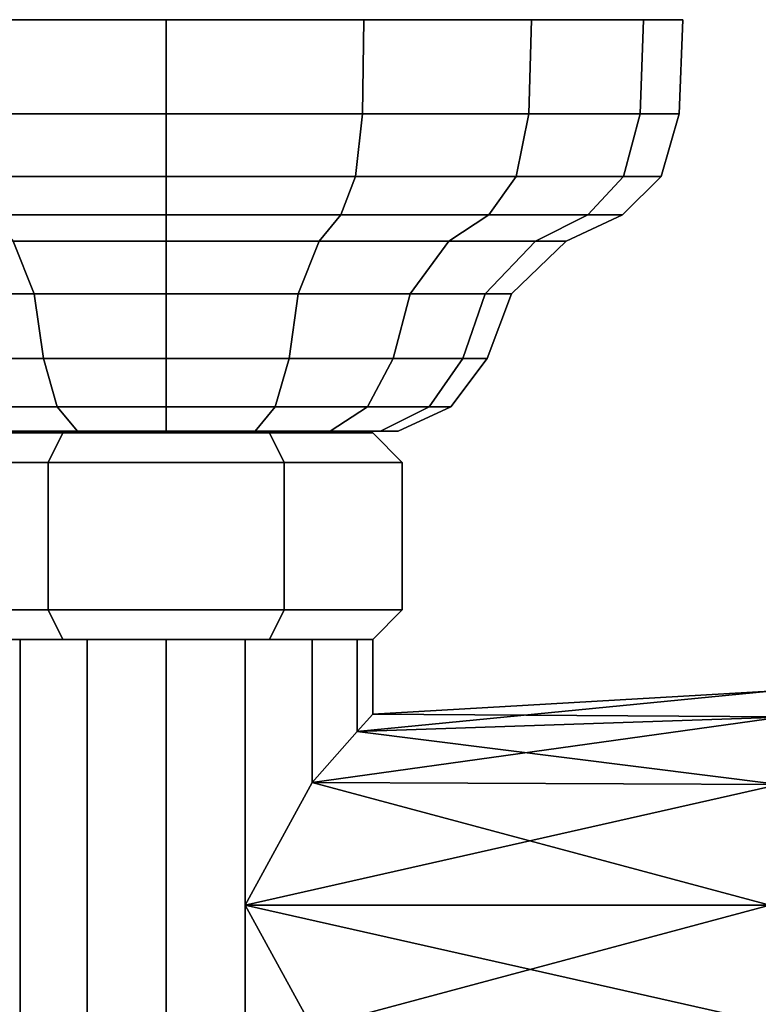
# Model space of a CAD drawing. Extents: x 0 to 0.223, y -0.144 to 0.
# Drawn here: x 0.025 to 0.075, y -0.067 to 0 of the extents above; entities that cross this region are included whole.
import ezdxf

# ---------------------------------------------------------------- set-up
doc = ezdxf.new("R2010")
doc.units = 0
for name, color, linetype in [('L24_FU__25_023_360', 7, 'CONTINUOUS'), ('L25_FL_CHE_17', 7, 'CONTINUOUS'), ('L27_MUTTER', 7, 'CONTINUOUS')]:
    doc.layers.add(name, color=color, linetype=linetype)

msp = doc.modelspace()

# ---------------------------------------------------------------- linework, layer by layer
at = {"layer": 'L24_FU__25_023_360', "color": 7}
for points, invisible_edges in [([(0.035, 0), (0.010251, 0, 0.010251), (0, 0, 0.035), (0.035, 0)], 15), ([(0, 0, 0.035), (0.010251, 0, 0.059749), (0.035, 0, 0.07), (0, 0, 0.035)], 15), ([(0.035, 0), (0, 0, 0.035), (0.035, 0, 0.07), (0.035, 0)], 15), ([(0.035, 0), (0.021606, 0, 0.002664), (0.010251, 0, 0.010251), (0.035, 0)], 12), ([(0.010251, 0, 0.059749), (0.021606, 0, 0.067336), (0.035, 0, 0.07), (0.010251, 0, 0.059749)], 12), ([(0.021606, 0, 0.067336), (0.021697, -0.006379, 0.067116), (0.035, -0.006379, 0.069763), (0.021606, 0, 0.067336)], 12), ([(0.035, -0.006379, 0.069763), (0.035, 0, 0.07), (0.021606, 0, 0.067336), (0.035, -0.006379, 0.069763)], 12), ([(0.021697, -0.006379, 0.002884), (0.021606, 0, 0.002664), (0.035, 0), (0.021697, -0.006379, 0.002884)], 12), ([(0.035, 0), (0.035, -0.006379, 0.000237), (0.021697, -0.006379, 0.002884), (0.035, 0)], 12), ([(0.048394, 0, 0.002664), (0.048303, -0.006379, 0.002884), (0.035, -0.006379, 0.000237), (0.048394, 0, 0.002664)], 12), ([(0.035, -0.006379, 0.000237), (0.035, 0), (0.048394, 0, 0.002664), (0.035, -0.006379, 0.000237)], 12), ([(0.035, 0, 0.07), (0.035, -0.006379, 0.069763), (0.048303, -0.006379, 0.067116), (0.035, 0, 0.07)], 12), ([(0.048303, -0.006379, 0.067116), (0.048394, 0, 0.067336), (0.035, 0, 0.07), (0.048303, -0.006379, 0.067116)], 12), ([(0.035, 0, 0.07), (0.048394, 0, 0.067336), (0.059749, 0, 0.059749), (0.035, 0, 0.07)], 12), ([(0.059749, 0, 0.010251), (0.048394, 0, 0.002664), (0.035, 0), (0.059749, 0, 0.010251)], 12), ([(0.035, 0, 0.07), (0.059749, 0, 0.059749), (0.07, 0, 0.035), (0.035, 0, 0.07)], 15), ([(0.07, 0, 0.035), (0.059749, 0, 0.010251), (0.035, 0), (0.07, 0, 0.035)], 15), ([(0.035, 0, 0.07), (0.07, 0, 0.035), (0.035, 0), (0.035, 0, 0.07)], 15), ([(0.059749, 0, 0.010251), (0.059581, -0.006379, 0.010419), (0.048303, -0.006379, 0.002884), (0.059749, 0, 0.010251)], 12), ([(0.048303, -0.006379, 0.002884), (0.048394, 0, 0.002664), (0.059749, 0, 0.010251), (0.048303, -0.006379, 0.002884)], 12), ([(0.048394, 0, 0.067336), (0.048303, -0.006379, 0.067116), (0.059581, -0.006379, 0.059581), (0.048394, 0, 0.067336)], 12), ([(0.059581, -0.006379, 0.059581), (0.059749, 0, 0.059749), (0.048394, 0, 0.067336), (0.059581, -0.006379, 0.059581)], 12), ([(0.067336, 0, 0.021606), (0.067116, -0.006379, 0.021697), (0.059581, -0.006379, 0.010419), (0.067336, 0, 0.021606)], 12), ([(0.059581, -0.006379, 0.010419), (0.059749, 0, 0.010251), (0.067336, 0, 0.021606), (0.059581, -0.006379, 0.010419)], 12), ([(0.059749, 0, 0.059749), (0.059581, -0.006379, 0.059581), (0.067116, -0.006379, 0.048303), (0.059749, 0, 0.059749)], 12), ([(0.067116, -0.006379, 0.048303), (0.067336, 0, 0.048394), (0.059749, 0, 0.059749), (0.067116, -0.006379, 0.048303)], 12), ([(0.059749, 0, 0.059749), (0.067336, 0, 0.048394), (0.07, 0, 0.035), (0.059749, 0, 0.059749)], 12), ([(0.07, 0, 0.035), (0.067336, 0, 0.021606), (0.059749, 0, 0.010251), (0.07, 0, 0.035)], 12), ([(0.07, 0, 0.035), (0.069763, -0.006379, 0.035), (0.067116, -0.006379, 0.021697), (0.07, 0, 0.035)], 12), ([(0.067116, -0.006379, 0.021697), (0.067336, 0, 0.021606), (0.07, 0, 0.035), (0.067116, -0.006379, 0.021697)], 12), ([(0.067336, 0, 0.048394), (0.067116, -0.006379, 0.048303), (0.069763, -0.006379, 0.035), (0.067336, 0, 0.048394)], 12), ([(0.069763, -0.006379, 0.035), (0.07, 0, 0.035), (0.067336, 0, 0.048394), (0.069763, -0.006379, 0.035)], 12), ([(0.021697, -0.006379, 0.067116), (0.022169, -0.010626, 0.065978), (0.035, -0.010626, 0.06853), (0.021697, -0.006379, 0.067116)], 12), ([(0.035, -0.010626, 0.06853), (0.035, -0.006379, 0.069763), (0.021697, -0.006379, 0.067116), (0.035, -0.010626, 0.06853)], 12), ([(0.022169, -0.010626, 0.004022), (0.021697, -0.006379, 0.002884), (0.035, -0.006379, 0.000237), (0.022169, -0.010626, 0.004022)], 12), ([(0.035, -0.006379, 0.000237), (0.035, -0.010626, 0.00147), (0.022169, -0.010626, 0.004022), (0.035, -0.006379, 0.000237)], 12), ([(0.048303, -0.006379, 0.002884), (0.047831, -0.010626, 0.004022), (0.035, -0.010626, 0.00147), (0.048303, -0.006379, 0.002884)], 12), ([(0.035, -0.010626, 0.00147), (0.035, -0.006379, 0.000237), (0.048303, -0.006379, 0.002884), (0.035, -0.010626, 0.00147)], 12), ([(0.035, -0.006379, 0.069763), (0.035, -0.010626, 0.06853), (0.047831, -0.010626, 0.065978), (0.035, -0.006379, 0.069763)], 12), ([(0.047831, -0.010626, 0.065978), (0.048303, -0.006379, 0.067116), (0.035, -0.006379, 0.069763), (0.047831, -0.010626, 0.065978)], 12), ([(0.059581, -0.006379, 0.010419), (0.058709, -0.010626, 0.011291), (0.047831, -0.010626, 0.004022), (0.059581, -0.006379, 0.010419)], 12), ([(0.047831, -0.010626, 0.004022), (0.048303, -0.006379, 0.002884), (0.059581, -0.006379, 0.010419), (0.047831, -0.010626, 0.004022)], 12), ([(0.048303, -0.006379, 0.067116), (0.047831, -0.010626, 0.065978), (0.058709, -0.010626, 0.058709), (0.048303, -0.006379, 0.067116)], 12), ([(0.058709, -0.010626, 0.058709), (0.059581, -0.006379, 0.059581), (0.048303, -0.006379, 0.067116), (0.058709, -0.010626, 0.058709)], 12), ([(0.067116, -0.006379, 0.021697), (0.065978, -0.010626, 0.022169), (0.058709, -0.010626, 0.011291), (0.067116, -0.006379, 0.021697)], 12), ([(0.058709, -0.010626, 0.011291), (0.059581, -0.006379, 0.010419), (0.067116, -0.006379, 0.021697), (0.058709, -0.010626, 0.011291)], 12), ([(0.059581, -0.006379, 0.059581), (0.058709, -0.010626, 0.058709), (0.065978, -0.010626, 0.047831), (0.059581, -0.006379, 0.059581)], 12), ([(0.065978, -0.010626, 0.047831), (0.067116, -0.006379, 0.048303), (0.059581, -0.006379, 0.059581), (0.065978, -0.010626, 0.047831)], 12), ([(0.069763, -0.006379, 0.035), (0.06853, -0.010626, 0.035), (0.065978, -0.010626, 0.022169), (0.069763, -0.006379, 0.035)], 12), ([(0.065978, -0.010626, 0.022169), (0.067116, -0.006379, 0.021697), (0.069763, -0.006379, 0.035), (0.065978, -0.010626, 0.022169)], 12), ([(0.067116, -0.006379, 0.048303), (0.065978, -0.010626, 0.047831), (0.06853, -0.010626, 0.035), (0.067116, -0.006379, 0.048303)], 12), ([(0.06853, -0.010626, 0.035), (0.069763, -0.006379, 0.035), (0.067116, -0.006379, 0.048303), (0.06853, -0.010626, 0.035)], 12), ([(0.022169, -0.010626, 0.065978), (0.023165, -0.013228, 0.063573), (0.035, -0.013228, 0.065927), (0.022169, -0.010626, 0.065978)], 12), ([(0.035, -0.013228, 0.065927), (0.035, -0.010626, 0.06853), (0.022169, -0.010626, 0.065978), (0.035, -0.013228, 0.065927)], 12), ([(0.023165, -0.013228, 0.006427), (0.022169, -0.010626, 0.004022), (0.035, -0.010626, 0.00147), (0.023165, -0.013228, 0.006427)], 12), ([(0.035, -0.010626, 0.00147), (0.035, -0.013228, 0.004073), (0.023165, -0.013228, 0.006427), (0.035, -0.010626, 0.00147)], 12), ([(0.047831, -0.010626, 0.004022), (0.046835, -0.013228, 0.006427), (0.035, -0.013228, 0.004073), (0.047831, -0.010626, 0.004022)], 12), ([(0.035, -0.013228, 0.004073), (0.035, -0.010626, 0.00147), (0.047831, -0.010626, 0.004022), (0.035, -0.013228, 0.004073)], 12), ([(0.035, -0.010626, 0.06853), (0.035, -0.013228, 0.065927), (0.046835, -0.013228, 0.063573), (0.035, -0.010626, 0.06853)], 12), ([(0.046835, -0.013228, 0.063573), (0.047831, -0.010626, 0.065978), (0.035, -0.010626, 0.06853), (0.046835, -0.013228, 0.063573)], 12), ([(0.058709, -0.010626, 0.011291), (0.056869, -0.013228, 0.013131), (0.046835, -0.013228, 0.006427), (0.058709, -0.010626, 0.011291)], 12), ([(0.046835, -0.013228, 0.006427), (0.047831, -0.010626, 0.004022), (0.058709, -0.010626, 0.011291), (0.046835, -0.013228, 0.006427)], 12), ([(0.047831, -0.010626, 0.065978), (0.046835, -0.013228, 0.063573), (0.056869, -0.013228, 0.056869), (0.047831, -0.010626, 0.065978)], 12), ([(0.056869, -0.013228, 0.056869), (0.058709, -0.010626, 0.058709), (0.047831, -0.010626, 0.065978), (0.056869, -0.013228, 0.056869)], 12), ([(0.065978, -0.010626, 0.022169), (0.063573, -0.013228, 0.023165), (0.056869, -0.013228, 0.013131), (0.065978, -0.010626, 0.022169)], 12), ([(0.056869, -0.013228, 0.013131), (0.058709, -0.010626, 0.011291), (0.065978, -0.010626, 0.022169), (0.056869, -0.013228, 0.013131)], 12), ([(0.058709, -0.010626, 0.058709), (0.056869, -0.013228, 0.056869), (0.063573, -0.013228, 0.046835), (0.058709, -0.010626, 0.058709)], 12), ([(0.063573, -0.013228, 0.046835), (0.065978, -0.010626, 0.047831), (0.058709, -0.010626, 0.058709), (0.063573, -0.013228, 0.046835)], 12), ([(0.06853, -0.010626, 0.035), (0.065927, -0.013228, 0.035), (0.063573, -0.013228, 0.023165), (0.06853, -0.010626, 0.035)], 12), ([(0.063573, -0.013228, 0.023165), (0.065978, -0.010626, 0.022169), (0.06853, -0.010626, 0.035), (0.063573, -0.013228, 0.023165)], 12), ([(0.065978, -0.010626, 0.047831), (0.063573, -0.013228, 0.046835), (0.065927, -0.013228, 0.035), (0.065978, -0.010626, 0.047831)], 12), ([(0.065927, -0.013228, 0.035), (0.06853, -0.010626, 0.035), (0.065978, -0.010626, 0.047831), (0.065927, -0.013228, 0.035)], 12), ([(0.023165, -0.013228, 0.063573), (0.024632, -0.015009, 0.06003), (0.035, -0.015009, 0.062092), (0.023165, -0.013228, 0.063573)], 12), ([(0.035, -0.015009, 0.062092), (0.035, -0.013228, 0.065927), (0.023165, -0.013228, 0.063573), (0.035, -0.015009, 0.062092)], 12), ([(0.024632, -0.015009, 0.00997), (0.023165, -0.013228, 0.006427), (0.035, -0.013228, 0.004073), (0.024632, -0.015009, 0.00997)], 12), ([(0.035, -0.013228, 0.004073), (0.035, -0.015009, 0.007908), (0.024632, -0.015009, 0.00997), (0.035, -0.013228, 0.004073)], 12), ([(0.046835, -0.013228, 0.006427), (0.045368, -0.015009, 0.00997), (0.035, -0.015009, 0.007908), (0.046835, -0.013228, 0.006427)], 12), ([(0.035, -0.015009, 0.007908), (0.035, -0.013228, 0.004073), (0.046835, -0.013228, 0.006427), (0.035, -0.015009, 0.007908)], 12), ([(0.035, -0.013228, 0.065927), (0.035, -0.015009, 0.062092), (0.045368, -0.015009, 0.06003), (0.035, -0.013228, 0.065927)], 12), ([(0.045368, -0.015009, 0.06003), (0.046835, -0.013228, 0.063573), (0.035, -0.013228, 0.065927), (0.045368, -0.015009, 0.06003)], 12), ([(0.056869, -0.013228, 0.013131), (0.054157, -0.015009, 0.015843), (0.045368, -0.015009, 0.00997), (0.056869, -0.013228, 0.013131)], 12), ([(0.045368, -0.015009, 0.00997), (0.046835, -0.013228, 0.006427), (0.056869, -0.013228, 0.013131), (0.045368, -0.015009, 0.00997)], 12), ([(0.046835, -0.013228, 0.063573), (0.045368, -0.015009, 0.06003), (0.054157, -0.015009, 0.054157), (0.046835, -0.013228, 0.063573)], 12), ([(0.054157, -0.015009, 0.054157), (0.056869, -0.013228, 0.056869), (0.046835, -0.013228, 0.063573), (0.054157, -0.015009, 0.054157)], 12), ([(0.063573, -0.013228, 0.023165), (0.06003, -0.015009, 0.024632), (0.054157, -0.015009, 0.015843), (0.063573, -0.013228, 0.023165)], 12), ([(0.054157, -0.015009, 0.015843), (0.056869, -0.013228, 0.013131), (0.063573, -0.013228, 0.023165), (0.054157, -0.015009, 0.015843)], 12), ([(0.056869, -0.013228, 0.056869), (0.054157, -0.015009, 0.054157), (0.06003, -0.015009, 0.045368), (0.056869, -0.013228, 0.056869)], 12), ([(0.06003, -0.015009, 0.045368), (0.063573, -0.013228, 0.046835), (0.056869, -0.013228, 0.056869), (0.06003, -0.015009, 0.045368)], 12), ([(0.065927, -0.013228, 0.035), (0.062092, -0.015009, 0.035), (0.06003, -0.015009, 0.024632), (0.065927, -0.013228, 0.035)], 12), ([(0.06003, -0.015009, 0.024632), (0.063573, -0.013228, 0.023165), (0.065927, -0.013228, 0.035), (0.06003, -0.015009, 0.024632)], 12), ([(0.063573, -0.013228, 0.046835), (0.06003, -0.015009, 0.045368), (0.062092, -0.015009, 0.035), (0.063573, -0.013228, 0.046835)], 12), ([(0.062092, -0.015009, 0.035), (0.065927, -0.013228, 0.035), (0.063573, -0.013228, 0.046835), (0.062092, -0.015009, 0.035)], 12), ([(0.015843, -0.015009, 0.054157), (0.018458, -0.01857, 0.051542), (0.026048, -0.01857, 0.056613), (0.015843, -0.015009, 0.054157)], 12), ([(0.026048, -0.01857, 0.056613), (0.024632, -0.015009, 0.06003), (0.015843, -0.015009, 0.054157), (0.026048, -0.01857, 0.056613)], 12), ([(0.024632, -0.015009, 0.00997), (0.026048, -0.01857, 0.013387), (0.018458, -0.01857, 0.018458), (0.024632, -0.015009, 0.00997)], 12), ([(0.024632, -0.015009, 0.06003), (0.026048, -0.01857, 0.056613), (0.035, -0.01857, 0.058394), (0.024632, -0.015009, 0.06003)], 12), ([(0.035, -0.01857, 0.058394), (0.035, -0.015009, 0.062092), (0.024632, -0.015009, 0.06003), (0.035, -0.01857, 0.058394)], 12), ([(0.026048, -0.01857, 0.013387), (0.024632, -0.015009, 0.00997), (0.035, -0.015009, 0.007908), (0.026048, -0.01857, 0.013387)], 12), ([(0.035, -0.015009, 0.007908), (0.035, -0.01857, 0.011606), (0.026048, -0.01857, 0.013387), (0.035, -0.015009, 0.007908)], 12), ([(0.045368, -0.015009, 0.00997), (0.043952, -0.01857, 0.013387), (0.035, -0.01857, 0.011606), (0.045368, -0.015009, 0.00997)], 12), ([(0.035, -0.01857, 0.011606), (0.035, -0.015009, 0.007908), (0.045368, -0.015009, 0.00997), (0.035, -0.01857, 0.011606)], 12), ([(0.035, -0.015009, 0.062092), (0.035, -0.01857, 0.058394), (0.043952, -0.01857, 0.056613), (0.035, -0.015009, 0.062092)], 12), ([(0.043952, -0.01857, 0.056613), (0.045368, -0.015009, 0.06003), (0.035, -0.015009, 0.062092), (0.043952, -0.01857, 0.056613)], 12), ([(0.054157, -0.015009, 0.015843), (0.051542, -0.01857, 0.018458), (0.043952, -0.01857, 0.013387), (0.054157, -0.015009, 0.015843)], 12), ([(0.043952, -0.01857, 0.013387), (0.045368, -0.015009, 0.00997), (0.054157, -0.015009, 0.015843), (0.043952, -0.01857, 0.013387)], 12), ([(0.045368, -0.015009, 0.06003), (0.043952, -0.01857, 0.056613), (0.051542, -0.01857, 0.051542), (0.045368, -0.015009, 0.06003)], 12), ([(0.051542, -0.01857, 0.051542), (0.054157, -0.015009, 0.054157), (0.045368, -0.015009, 0.06003), (0.051542, -0.01857, 0.051542)], 12), ([(0.06003, -0.015009, 0.024632), (0.056613, -0.01857, 0.026048), (0.051542, -0.01857, 0.018458), (0.06003, -0.015009, 0.024632)], 12), ([(0.051542, -0.01857, 0.018458), (0.054157, -0.015009, 0.015843), (0.06003, -0.015009, 0.024632), (0.051542, -0.01857, 0.018458)], 12), ([(0.054157, -0.015009, 0.054157), (0.051542, -0.01857, 0.051542), (0.056613, -0.01857, 0.043952), (0.054157, -0.015009, 0.054157)], 12), ([(0.056613, -0.01857, 0.043952), (0.06003, -0.015009, 0.045368), (0.054157, -0.015009, 0.054157), (0.056613, -0.01857, 0.043952)], 12), ([(0.062092, -0.015009, 0.035), (0.058394, -0.01857, 0.035), (0.056613, -0.01857, 0.026048), (0.062092, -0.015009, 0.035)], 12), ([(0.056613, -0.01857, 0.026048), (0.06003, -0.015009, 0.024632), (0.062092, -0.015009, 0.035), (0.056613, -0.01857, 0.026048)], 12), ([(0.06003, -0.015009, 0.045368), (0.056613, -0.01857, 0.043952), (0.058394, -0.01857, 0.035), (0.06003, -0.015009, 0.045368)], 12), ([(0.058394, -0.01857, 0.035), (0.062092, -0.015009, 0.035), (0.06003, -0.015009, 0.045368), (0.058394, -0.01857, 0.035)], 12), ([(0.018458, -0.01857, 0.051542), (0.01962, -0.022953, 0.05038), (0.026677, -0.022953, 0.055094), (0.018458, -0.01857, 0.051542)], 12), ([(0.026677, -0.022953, 0.055094), (0.026048, -0.01857, 0.056613), (0.018458, -0.01857, 0.051542), (0.026677, -0.022953, 0.055094)], 12), ([(0.01962, -0.022953, 0.01962), (0.018458, -0.01857, 0.018458), (0.026048, -0.01857, 0.013387), (0.01962, -0.022953, 0.01962)], 12), ([(0.026048, -0.01857, 0.013387), (0.026677, -0.022953, 0.014906), (0.01962, -0.022953, 0.01962), (0.026048, -0.01857, 0.013387)], 12), ([(0.026048, -0.01857, 0.056613), (0.026677, -0.022953, 0.055094), (0.035, -0.022953, 0.05675), (0.026048, -0.01857, 0.056613)], 12), ([(0.035, -0.022953, 0.05675), (0.035, -0.01857, 0.058394), (0.026048, -0.01857, 0.056613), (0.035, -0.022953, 0.05675)], 12), ([(0.026677, -0.022953, 0.014906), (0.026048, -0.01857, 0.013387), (0.035, -0.01857, 0.011606), (0.026677, -0.022953, 0.014906)], 12), ([(0.035, -0.01857, 0.011606), (0.035, -0.022953, 0.01325), (0.026677, -0.022953, 0.014906), (0.035, -0.01857, 0.011606)], 12), ([(0.043952, -0.01857, 0.013387), (0.043323, -0.022953, 0.014906), (0.035, -0.022953, 0.01325), (0.043952, -0.01857, 0.013387)], 12), ([(0.035, -0.022953, 0.01325), (0.035, -0.01857, 0.011606), (0.043952, -0.01857, 0.013387), (0.035, -0.022953, 0.01325)], 12), ([(0.035, -0.01857, 0.058394), (0.035, -0.022953, 0.05675), (0.043323, -0.022953, 0.055094), (0.035, -0.01857, 0.058394)], 12), ([(0.043323, -0.022953, 0.055094), (0.043952, -0.01857, 0.056613), (0.035, -0.01857, 0.058394), (0.043323, -0.022953, 0.055094)], 12), ([(0.051542, -0.01857, 0.018458), (0.05038, -0.022953, 0.01962), (0.043323, -0.022953, 0.014906), (0.051542, -0.01857, 0.018458)], 12), ([(0.043323, -0.022953, 0.014906), (0.043952, -0.01857, 0.013387), (0.051542, -0.01857, 0.018458), (0.043323, -0.022953, 0.014906)], 12), ([(0.043952, -0.01857, 0.056613), (0.043323, -0.022953, 0.055094), (0.05038, -0.022953, 0.05038), (0.043952, -0.01857, 0.056613)], 12), ([(0.05038, -0.022953, 0.05038), (0.051542, -0.01857, 0.051542), (0.043952, -0.01857, 0.056613), (0.05038, -0.022953, 0.05038)], 12), ([(0.056613, -0.01857, 0.026048), (0.055094, -0.022953, 0.026677), (0.05038, -0.022953, 0.01962), (0.056613, -0.01857, 0.026048)], 12), ([(0.05038, -0.022953, 0.01962), (0.051542, -0.01857, 0.018458), (0.056613, -0.01857, 0.026048), (0.05038, -0.022953, 0.01962)], 12), ([(0.051542, -0.01857, 0.051542), (0.05038, -0.022953, 0.05038), (0.055094, -0.022953, 0.043323), (0.051542, -0.01857, 0.051542)], 12), ([(0.055094, -0.022953, 0.043323), (0.056613, -0.01857, 0.043952), (0.051542, -0.01857, 0.051542), (0.055094, -0.022953, 0.043323)], 12), ([(0.058394, -0.01857, 0.035), (0.05675, -0.022953, 0.035), (0.055094, -0.022953, 0.026677), (0.058394, -0.01857, 0.035)], 12), ([(0.055094, -0.022953, 0.026677), (0.056613, -0.01857, 0.026048), (0.058394, -0.01857, 0.035), (0.055094, -0.022953, 0.026677)], 12), ([(0.056613, -0.01857, 0.043952), (0.055094, -0.022953, 0.043323), (0.05675, -0.022953, 0.035), (0.056613, -0.01857, 0.043952)], 12), ([(0.05675, -0.022953, 0.035), (0.058394, -0.01857, 0.035), (0.056613, -0.01857, 0.043952), (0.05675, -0.022953, 0.035)], 12), ([(0.01962, -0.022953, 0.05038), (0.021364, -0.026241, 0.048636), (0.02762, -0.026241, 0.052816), (0.01962, -0.022953, 0.05038)], 12), ([(0.02762, -0.026241, 0.052816), (0.026677, -0.022953, 0.055094), (0.01962, -0.022953, 0.05038), (0.02762, -0.026241, 0.052816)], 12), ([(0.021364, -0.026241, 0.021364), (0.01962, -0.022953, 0.01962), (0.026677, -0.022953, 0.014906), (0.021364, -0.026241, 0.021364)], 12), ([(0.026677, -0.022953, 0.014906), (0.02762, -0.026241, 0.017184), (0.021364, -0.026241, 0.021364), (0.026677, -0.022953, 0.014906)], 12), ([(0.026677, -0.022953, 0.055094), (0.02762, -0.026241, 0.052816), (0.035, -0.026241, 0.054284), (0.026677, -0.022953, 0.055094)], 12), ([(0.035, -0.026241, 0.054284), (0.035, -0.022953, 0.05675), (0.026677, -0.022953, 0.055094), (0.035, -0.026241, 0.054284)], 12), ([(0.02762, -0.026241, 0.017184), (0.026677, -0.022953, 0.014906), (0.035, -0.022953, 0.01325), (0.02762, -0.026241, 0.017184)], 12), ([(0.035, -0.022953, 0.01325), (0.035, -0.026241, 0.015716), (0.02762, -0.026241, 0.017184), (0.035, -0.022953, 0.01325)], 12), ([(0.043323, -0.022953, 0.014906), (0.04238, -0.026241, 0.017184), (0.035, -0.026241, 0.015716), (0.043323, -0.022953, 0.014906)], 12), ([(0.035, -0.026241, 0.015716), (0.035, -0.022953, 0.01325), (0.043323, -0.022953, 0.014906), (0.035, -0.026241, 0.015716)], 12), ([(0.035, -0.022953, 0.05675), (0.035, -0.026241, 0.054284), (0.04238, -0.026241, 0.052816), (0.035, -0.022953, 0.05675)], 12), ([(0.04238, -0.026241, 0.052816), (0.043323, -0.022953, 0.055094), (0.035, -0.022953, 0.05675), (0.04238, -0.026241, 0.052816)], 12), ([(0.05038, -0.022953, 0.01962), (0.048636, -0.026241, 0.021364), (0.04238, -0.026241, 0.017184), (0.05038, -0.022953, 0.01962)], 12), ([(0.04238, -0.026241, 0.017184), (0.043323, -0.022953, 0.014906), (0.05038, -0.022953, 0.01962), (0.04238, -0.026241, 0.017184)], 12), ([(0.043323, -0.022953, 0.055094), (0.04238, -0.026241, 0.052816), (0.048636, -0.026241, 0.048636), (0.043323, -0.022953, 0.055094)], 12), ([(0.048636, -0.026241, 0.048636), (0.05038, -0.022953, 0.05038), (0.043323, -0.022953, 0.055094), (0.048636, -0.026241, 0.048636)], 12), ([(0.055094, -0.022953, 0.026677), (0.052816, -0.026241, 0.02762), (0.048636, -0.026241, 0.021364), (0.055094, -0.022953, 0.026677)], 12), ([(0.048636, -0.026241, 0.021364), (0.05038, -0.022953, 0.01962), (0.055094, -0.022953, 0.026677), (0.048636, -0.026241, 0.021364)], 12), ([(0.05038, -0.022953, 0.05038), (0.048636, -0.026241, 0.048636), (0.052816, -0.026241, 0.04238), (0.05038, -0.022953, 0.05038)], 12), ([(0.052816, -0.026241, 0.04238), (0.055094, -0.022953, 0.043323), (0.05038, -0.022953, 0.05038), (0.052816, -0.026241, 0.04238)], 12), ([(0.05675, -0.022953, 0.035), (0.054284, -0.026241, 0.035), (0.052816, -0.026241, 0.02762), (0.05675, -0.022953, 0.035)], 12), ([(0.052816, -0.026241, 0.02762), (0.055094, -0.022953, 0.026677), (0.05675, -0.022953, 0.035), (0.052816, -0.026241, 0.02762)], 12), ([(0.055094, -0.022953, 0.043323), (0.052816, -0.026241, 0.04238), (0.054284, -0.026241, 0.035), (0.055094, -0.022953, 0.043323)], 12), ([(0.054284, -0.026241, 0.035), (0.05675, -0.022953, 0.035), (0.055094, -0.022953, 0.043323), (0.054284, -0.026241, 0.035)], 12), ([(0.021364, -0.026241, 0.048636), (0.023882, -0.027885, 0.046118), (0.028983, -0.027885, 0.049526), (0.021364, -0.026241, 0.048636)], 12), ([(0.028983, -0.027885, 0.049526), (0.02762, -0.026241, 0.052816), (0.021364, -0.026241, 0.048636), (0.028983, -0.027885, 0.049526)], 12), ([(0.023882, -0.027885, 0.023882), (0.021364, -0.026241, 0.021364), (0.02762, -0.026241, 0.017184), (0.023882, -0.027885, 0.023882)], 12), ([(0.02762, -0.026241, 0.017184), (0.028983, -0.027885, 0.020474), (0.023882, -0.027885, 0.023882), (0.02762, -0.026241, 0.017184)], 12), ([(0.02762, -0.026241, 0.052816), (0.028983, -0.027885, 0.049526), (0.035, -0.027885, 0.050723), (0.02762, -0.026241, 0.052816)], 12), ([(0.035, -0.027885, 0.050723), (0.035, -0.026241, 0.054284), (0.02762, -0.026241, 0.052816), (0.035, -0.027885, 0.050723)], 12), ([(0.028983, -0.027885, 0.020474), (0.02762, -0.026241, 0.017184), (0.035, -0.026241, 0.015716), (0.028983, -0.027885, 0.020474)], 12), ([(0.035, -0.026241, 0.015716), (0.035, -0.027885, 0.019277), (0.028983, -0.027885, 0.020474), (0.035, -0.026241, 0.015716)], 12), ([(0.04238, -0.026241, 0.017184), (0.041017, -0.027885, 0.020474), (0.035, -0.027885, 0.019277), (0.04238, -0.026241, 0.017184)], 12), ([(0.035, -0.027885, 0.019277), (0.035, -0.026241, 0.015716), (0.04238, -0.026241, 0.017184), (0.035, -0.027885, 0.019277)], 12), ([(0.035, -0.026241, 0.054284), (0.035, -0.027885, 0.050723), (0.041017, -0.027885, 0.049526), (0.035, -0.026241, 0.054284)], 12), ([(0.041017, -0.027885, 0.049526), (0.04238, -0.026241, 0.052816), (0.035, -0.026241, 0.054284), (0.041017, -0.027885, 0.049526)], 12), ([(0.048636, -0.026241, 0.021364), (0.046118, -0.027885, 0.023882), (0.041017, -0.027885, 0.020474), (0.048636, -0.026241, 0.021364)], 12), ([(0.041017, -0.027885, 0.020474), (0.04238, -0.026241, 0.017184), (0.048636, -0.026241, 0.021364), (0.041017, -0.027885, 0.020474)], 12), ([(0.04238, -0.026241, 0.052816), (0.041017, -0.027885, 0.049526), (0.046118, -0.027885, 0.046118), (0.04238, -0.026241, 0.052816)], 12), ([(0.046118, -0.027885, 0.046118), (0.048636, -0.026241, 0.048636), (0.04238, -0.026241, 0.052816), (0.046118, -0.027885, 0.046118)], 12), ([(0.052816, -0.026241, 0.02762), (0.049526, -0.027885, 0.028983), (0.046118, -0.027885, 0.023882), (0.052816, -0.026241, 0.02762)], 12), ([(0.046118, -0.027885, 0.023882), (0.048636, -0.026241, 0.021364), (0.052816, -0.026241, 0.02762), (0.046118, -0.027885, 0.023882)], 12), ([(0.048636, -0.026241, 0.048636), (0.046118, -0.027885, 0.046118), (0.049526, -0.027885, 0.041017), (0.048636, -0.026241, 0.048636)], 12), ([(0.049526, -0.027885, 0.041017), (0.052816, -0.026241, 0.04238), (0.048636, -0.026241, 0.048636), (0.049526, -0.027885, 0.041017)], 12), ([(0.054284, -0.026241, 0.035), (0.050723, -0.027885, 0.035), (0.049526, -0.027885, 0.028983), (0.054284, -0.026241, 0.035)], 12), ([(0.049526, -0.027885, 0.028983), (0.052816, -0.026241, 0.02762), (0.054284, -0.026241, 0.035), (0.049526, -0.027885, 0.028983)], 12), ([(0.052816, -0.026241, 0.04238), (0.049526, -0.027885, 0.041017), (0.050723, -0.027885, 0.035), (0.052816, -0.026241, 0.04238)], 12), ([(0.050723, -0.027885, 0.035), (0.054284, -0.026241, 0.035), (0.052816, -0.026241, 0.04238), (0.050723, -0.027885, 0.035)], 12), ([(0.019277, -0.027885, 0.035), (0.035, -0.028, 0.035), (0.020474, -0.027885, 0.041017), (0.019277, -0.027885, 0.035)], 8), ([(0.020474, -0.027885, 0.028983), (0.035, -0.028, 0.035), (0.019277, -0.027885, 0.035), (0.020474, -0.027885, 0.028983)], 8), ([(0.020474, -0.027885, 0.041017), (0.035, -0.028, 0.035), (0.023882, -0.027885, 0.046118), (0.020474, -0.027885, 0.041017)], 8), ([(0.023882, -0.027885, 0.023882), (0.035, -0.028, 0.035), (0.020474, -0.027885, 0.028983), (0.023882, -0.027885, 0.023882)], 8), ([(0.023882, -0.027885, 0.046118), (0.035, -0.028, 0.035), (0.028983, -0.027885, 0.049526), (0.023882, -0.027885, 0.046118)], 8), ([(0.028983, -0.027885, 0.020474), (0.035, -0.028, 0.035), (0.023882, -0.027885, 0.023882), (0.028983, -0.027885, 0.020474)], 8), ([(0.028983, -0.027885, 0.049526), (0.035, -0.028, 0.035), (0.035, -0.027885, 0.050723), (0.028983, -0.027885, 0.049526)], 8), ([(0.035, -0.027885, 0.019277), (0.035, -0.028, 0.035), (0.028983, -0.027885, 0.020474), (0.035, -0.027885, 0.019277)], 8), ([(0.041017, -0.027885, 0.020474), (0.035, -0.028, 0.035), (0.035, -0.027885, 0.019277), (0.041017, -0.027885, 0.020474)], 8), ([(0.046118, -0.027885, 0.023882), (0.035, -0.028, 0.035), (0.041017, -0.027885, 0.020474), (0.046118, -0.027885, 0.023882)], 8), ([(0.049526, -0.027885, 0.028983), (0.035, -0.028, 0.035), (0.046118, -0.027885, 0.023882), (0.049526, -0.027885, 0.028983)], 8), ([(0.050723, -0.027885, 0.035), (0.035, -0.028, 0.035), (0.049526, -0.027885, 0.028983), (0.050723, -0.027885, 0.035)], 8), ([(0.049526, -0.027885, 0.041017), (0.035, -0.028, 0.035), (0.050723, -0.027885, 0.035), (0.049526, -0.027885, 0.041017)], 8), ([(0.046118, -0.027885, 0.046118), (0.035, -0.028, 0.035), (0.049526, -0.027885, 0.041017), (0.046118, -0.027885, 0.046118)], 8), ([(0.041017, -0.027885, 0.049526), (0.035, -0.028, 0.035), (0.046118, -0.027885, 0.046118), (0.041017, -0.027885, 0.049526)], 8), ([(0.035, -0.027885, 0.050723), (0.035, -0.028, 0.035), (0.041017, -0.027885, 0.049526), (0.035, -0.027885, 0.050723)], 8)]:
    msp.add_3dface(points, dxfattribs=dict(at, invisible_edges=invisible_edges))
at = {"layer": 'L25_FL_CHE_17', "color": 7}
for points, invisible_edges in [([(0.025101, -0.042, 0.025101), (0.022066, -0.042, 0.029642), (0.021, -0.042, 0.035), (0.025101, -0.042, 0.025101)], 12), ([(0.021, -0.042, 0.035), (0.022066, -0.042, 0.040358), (0.025101, -0.042, 0.044899), (0.021, -0.042, 0.035)], 12), ([(0.025101, -0.042, 0.025101), (0.021, -0.042, 0.035), (0.025101, -0.042, 0.044899), (0.025101, -0.042, 0.025101)], 15), ([(0.025101, -0.082, 0.044899), (0.025101, -0.042, 0.044899), (0.022066, -0.042, 0.040358), (0.025101, -0.082, 0.044899)], 12), ([(0.022066, -0.042, 0.040358), (0.022066, -0.082, 0.040358), (0.025101, -0.082, 0.044899), (0.022066, -0.042, 0.040358)], 12), ([(0.022066, -0.082, 0.029642), (0.022066, -0.042, 0.029642), (0.025101, -0.042, 0.025101), (0.022066, -0.082, 0.029642)], 12), ([(0.025101, -0.042, 0.025101), (0.025101, -0.082, 0.025101), (0.022066, -0.082, 0.029642), (0.025101, -0.042, 0.025101)], 12), ([(0.035, -0.042, 0.021), (0.029642, -0.042, 0.022066), (0.025101, -0.042, 0.025101), (0.035, -0.042, 0.021)], 12), ([(0.025101, -0.042, 0.044899), (0.029642, -0.042, 0.047934), (0.035, -0.042, 0.049), (0.025101, -0.042, 0.044899)], 12), ([(0.044899, -0.042, 0.025101), (0.035, -0.042, 0.021), (0.025101, -0.042, 0.025101), (0.044899, -0.042, 0.025101)], 15), ([(0.025101, -0.042, 0.044899), (0.035, -0.042, 0.049), (0.044899, -0.042, 0.044899), (0.025101, -0.042, 0.044899)], 15), ([(0.044899, -0.042, 0.044899), (0.044899, -0.042, 0.025101), (0.025101, -0.042, 0.025101), (0.044899, -0.042, 0.044899)], 15), ([(0.025101, -0.042, 0.025101), (0.025101, -0.042, 0.044899), (0.044899, -0.042, 0.044899), (0.025101, -0.042, 0.025101)], 15), ([(0.029642, -0.082, 0.047934), (0.029642, -0.042, 0.047934), (0.025101, -0.042, 0.044899), (0.029642, -0.082, 0.047934)], 12), ([(0.025101, -0.042, 0.044899), (0.025101, -0.082, 0.044899), (0.029642, -0.082, 0.047934), (0.025101, -0.042, 0.044899)], 12), ([(0.025101, -0.082, 0.025101), (0.025101, -0.042, 0.025101), (0.029642, -0.042, 0.022066), (0.025101, -0.082, 0.025101)], 12), ([(0.029642, -0.042, 0.022066), (0.029642, -0.082, 0.022066), (0.025101, -0.082, 0.025101), (0.029642, -0.042, 0.022066)], 12), ([(0.035, -0.082, 0.049), (0.035, -0.042, 0.049), (0.029642, -0.042, 0.047934), (0.035, -0.082, 0.049)], 12), ([(0.029642, -0.042, 0.047934), (0.029642, -0.082, 0.047934), (0.035, -0.082, 0.049), (0.029642, -0.042, 0.047934)], 12), ([(0.035, -0.042, 0.021), (0.035, -0.082, 0.021), (0.029642, -0.082, 0.022066), (0.035, -0.042, 0.021)], 12), ([(0.029642, -0.082, 0.022066), (0.029642, -0.042, 0.022066), (0.035, -0.042, 0.021), (0.029642, -0.082, 0.022066)], 12), ([(0.044899, -0.042, 0.025101), (0.040358, -0.042, 0.022066), (0.035, -0.042, 0.021), (0.044899, -0.042, 0.025101)], 12), ([(0.035, -0.042, 0.049), (0.040358, -0.042, 0.047934), (0.044899, -0.042, 0.044899), (0.035, -0.042, 0.049)], 12), ([(0.040358, -0.082, 0.022066), (0.035, -0.082, 0.021), (0.035, -0.042, 0.021), (0.040358, -0.082, 0.022066)], 12), ([(0.035, -0.042, 0.021), (0.040358, -0.042, 0.022066), (0.040358, -0.06, 0.022066), (0.035, -0.042, 0.021)], 12), ([(0.040358, -0.06, 0.022066), (0.040358, -0.082, 0.022066), (0.035, -0.042, 0.021), (0.040358, -0.06, 0.022066)], 14), ([(0.040358, -0.06, 0.047934), (0.040358, -0.042, 0.047934), (0.035, -0.042, 0.049), (0.040358, -0.06, 0.047934)], 12), ([(0.035, -0.042, 0.049), (0.035, -0.082, 0.049), (0.040358, -0.082, 0.047934), (0.035, -0.042, 0.049)], 12), ([(0.040358, -0.082, 0.047934), (0.040358, -0.06, 0.047934), (0.035, -0.042, 0.049), (0.040358, -0.082, 0.047934)], 14), ([(0.040358, -0.06, 0.022066), (0.040358, -0.042, 0.022066), (0.044899, -0.042, 0.025101), (0.040358, -0.06, 0.022066)], 12), ([(0.044899, -0.042, 0.025101), (0.044899, -0.051685, 0.025101), (0.040358, -0.06, 0.022066), (0.044899, -0.042, 0.025101)], 12), ([(0.040358, -0.06, 0.047934), (0.044899, -0.051685, 0.044899), (0.044899, -0.042, 0.044899), (0.040358, -0.06, 0.047934)], 12), ([(0.044899, -0.042, 0.044899), (0.040358, -0.042, 0.047934), (0.040358, -0.06, 0.047934), (0.044899, -0.042, 0.044899)], 12), ([(0.044899, -0.042, 0.044899), (0.047934, -0.042, 0.040358), (0.049, -0.042, 0.035), (0.044899, -0.042, 0.044899)], 12), ([(0.049, -0.042, 0.035), (0.047934, -0.042, 0.029642), (0.044899, -0.042, 0.025101), (0.049, -0.042, 0.035)], 12), ([(0.044899, -0.042, 0.044899), (0.049, -0.042, 0.035), (0.044899, -0.042, 0.025101), (0.044899, -0.042, 0.044899)], 15), ([(0.044899, -0.051685, 0.025101), (0.044899, -0.042, 0.025101), (0.047934, -0.042, 0.029642), (0.044899, -0.051685, 0.025101)], 12), ([(0.047934, -0.042, 0.029642), (0.047934, -0.048243, 0.029642), (0.044899, -0.051685, 0.025101), (0.047934, -0.042, 0.029642)], 12), ([(0.047934, -0.048243, 0.040358), (0.047934, -0.042, 0.040358), (0.044899, -0.042, 0.044899), (0.047934, -0.048243, 0.040358)], 12), ([(0.044899, -0.042, 0.044899), (0.044899, -0.051685, 0.044899), (0.047934, -0.048243, 0.040358), (0.044899, -0.042, 0.044899)], 12), ([(0.047934, -0.048243, 0.029642), (0.047934, -0.042, 0.029642), (0.049, -0.042, 0.035), (0.047934, -0.048243, 0.029642)], 12), ([(0.049, -0.042, 0.035), (0.049, -0.047066, 0.035), (0.047934, -0.048243, 0.029642), (0.049, -0.042, 0.035)], 12), ([(0.049, -0.047066, 0.035), (0.049, -0.042, 0.035), (0.047934, -0.042, 0.040358), (0.049, -0.047066, 0.035)], 12), ([(0.047934, -0.042, 0.040358), (0.047934, -0.048243, 0.040358), (0.049, -0.047066, 0.035), (0.047934, -0.042, 0.040358)], 12), ([(0.047934, -0.048243, 0.040358), (0.075914, -0.045516, 0.035), (0.049, -0.047066, 0.035), (0.047934, -0.048243, 0.040358)], 8), ([(0.076703, -0.047255, 0.041532), (0.075914, -0.045516, 0.035), (0.047934, -0.048243, 0.040358), (0.076703, -0.047255, 0.041532)], 8), ([(0.075914, -0.045516, 0.035), (0.076703, -0.047255, 0.028468), (0.049, -0.047066, 0.035), (0.075914, -0.045516, 0.035)], 8), ([(0.044899, -0.051685, 0.044899), (0.076703, -0.047255, 0.041532), (0.047934, -0.048243, 0.040358), (0.044899, -0.051685, 0.044899)], 8), ([(0.076532, -0.051838, 0.0467), (0.076703, -0.047255, 0.041532), (0.044899, -0.051685, 0.044899), (0.076532, -0.051838, 0.0467)], 8), ([(0.049, -0.047066, 0.035), (0.076703, -0.047255, 0.028468), (0.047934, -0.048243, 0.029642), (0.049, -0.047066, 0.035)], 8), ([(0.076703, -0.047255, 0.028468), (0.076532, -0.051838, 0.0233), (0.047934, -0.048243, 0.029642), (0.076703, -0.047255, 0.028468)], 8), ([(0.047934, -0.048243, 0.029642), (0.076532, -0.051838, 0.0233), (0.044899, -0.051685, 0.025101), (0.047934, -0.048243, 0.029642)], 8), ([(0.044899, -0.051685, 0.025101), (0.075914, -0.06, 0.020517), (0.040358, -0.06, 0.022066), (0.044899, -0.051685, 0.025101)], 8), ([(0.040358, -0.06, 0.047934), (0.076532, -0.051838, 0.0467), (0.044899, -0.051685, 0.044899), (0.040358, -0.06, 0.047934)], 8), ([(0.075914, -0.06, 0.049483), (0.076532, -0.051838, 0.0467), (0.040358, -0.06, 0.047934), (0.075914, -0.06, 0.049483)], 8), ([(0.076532, -0.051838, 0.0233), (0.075914, -0.06, 0.020517), (0.044899, -0.051685, 0.025101), (0.076532, -0.051838, 0.0233)], 8), ([(0.075914, -0.06, 0.049483), (0.040358, -0.06, 0.047934), (0.044899, -0.068315, 0.044899), (0.075914, -0.06, 0.049483)], 8), ([(0.040358, -0.06, 0.022066), (0.076532, -0.068162, 0.0233), (0.044899, -0.068315, 0.025101), (0.040358, -0.06, 0.022066)], 8), ([(0.075914, -0.06, 0.020517), (0.076532, -0.068162, 0.0233), (0.040358, -0.06, 0.022066), (0.075914, -0.06, 0.020517)], 8), ([(0.040358, -0.06, 0.022066), (0.044899, -0.068315, 0.025101), (0.044899, -0.082, 0.025101), (0.040358, -0.06, 0.022066)], 12), ([(0.044899, -0.082, 0.025101), (0.040358, -0.082, 0.022066), (0.040358, -0.06, 0.022066), (0.044899, -0.082, 0.025101)], 12), ([(0.044899, -0.068315, 0.044899), (0.040358, -0.06, 0.047934), (0.040358, -0.082, 0.047934), (0.044899, -0.068315, 0.044899)], 12), ([(0.076532, -0.068162, 0.0467), (0.075914, -0.06, 0.049483), (0.044899, -0.068315, 0.044899), (0.076532, -0.068162, 0.0467)], 8)]:
    msp.add_3dface(points, dxfattribs=dict(at, invisible_edges=invisible_edges))
at = {"layer": 'L27_MUTTER', "color": 7}
for points, invisible_edges in [([(0.019, -0.03, 0.035), (0.027, -0.03, 0.048856), (0.028, -0.028, 0.047124), (0.019, -0.03, 0.035)], 12), ([(0.028, -0.028, 0.047124), (0.021, -0.028, 0.035), (0.019, -0.03, 0.035), (0.028, -0.028, 0.047124)], 12), ([(0.027, -0.03, 0.021144), (0.019, -0.03, 0.035), (0.021, -0.028, 0.035), (0.027, -0.03, 0.021144)], 12), ([(0.021, -0.028, 0.035), (0.028, -0.028, 0.022876), (0.027, -0.03, 0.021144), (0.021, -0.028, 0.035)], 12), ([(0.028, -0.028, 0.022876), (0.021, -0.028, 0.035), (0.028, -0.028, 0.047124), (0.028, -0.028, 0.022876)], 12), ([(0.043, -0.03, 0.021144), (0.027, -0.03, 0.021144), (0.028, -0.028, 0.022876), (0.043, -0.03, 0.021144)], 12), ([(0.027, -0.03, 0.048856), (0.043, -0.03, 0.048857), (0.042, -0.028, 0.047125), (0.027, -0.03, 0.048856)], 12), ([(0.042, -0.028, 0.047125), (0.028, -0.028, 0.047124), (0.027, -0.03, 0.048856), (0.042, -0.028, 0.047125)], 12), ([(0.028, -0.028, 0.022876), (0.042, -0.028, 0.022876), (0.043, -0.03, 0.021144), (0.028, -0.028, 0.022876)], 12), ([(0.049, -0.028, 0.035), (0.042, -0.028, 0.022876), (0.028, -0.028, 0.022876), (0.049, -0.028, 0.035)], 12), ([(0.028, -0.028, 0.047124), (0.042, -0.028, 0.047125), (0.049, -0.028, 0.035), (0.028, -0.028, 0.047124)], 12), ([(0.049, -0.028, 0.035), (0.028, -0.028, 0.022876), (0.028, -0.028, 0.047124), (0.049, -0.028, 0.035)], 15), ([(0.051, -0.03, 0.035), (0.043, -0.03, 0.021144), (0.042, -0.028, 0.022876), (0.051, -0.03, 0.035)], 12), ([(0.042, -0.028, 0.022876), (0.049, -0.028, 0.035), (0.051, -0.03, 0.035), (0.042, -0.028, 0.022876)], 12), ([(0.049, -0.028, 0.035), (0.042, -0.028, 0.047125), (0.043, -0.03, 0.048857), (0.049, -0.028, 0.035)], 12), ([(0.043, -0.03, 0.048857), (0.051, -0.03, 0.035), (0.049, -0.028, 0.035), (0.043, -0.03, 0.048857)], 12), ([(0.027, -0.04, 0.048856), (0.027, -0.03, 0.048856), (0.019, -0.03, 0.035), (0.027, -0.04, 0.048856)], 12), ([(0.019, -0.03, 0.035), (0.019, -0.04, 0.035), (0.027, -0.04, 0.048856), (0.019, -0.03, 0.035)], 12), ([(0.019, -0.04, 0.035), (0.019, -0.03, 0.035), (0.027, -0.03, 0.021144), (0.019, -0.04, 0.035)], 12), ([(0.027, -0.03, 0.021144), (0.027, -0.04, 0.021144), (0.019, -0.04, 0.035), (0.027, -0.03, 0.021144)], 12), ([(0.027, -0.04, 0.021144), (0.027, -0.03, 0.021144), (0.043, -0.03, 0.021144), (0.027, -0.04, 0.021144)], 12), ([(0.043, -0.03, 0.021144), (0.043, -0.04, 0.021144), (0.027, -0.04, 0.021144), (0.043, -0.03, 0.021144)], 12), ([(0.043, -0.04, 0.048857), (0.043, -0.03, 0.048857), (0.027, -0.03, 0.048856), (0.043, -0.04, 0.048857)], 12), ([(0.027, -0.03, 0.048856), (0.027, -0.04, 0.048856), (0.043, -0.04, 0.048857), (0.027, -0.03, 0.048856)], 12), ([(0.051, -0.04, 0.035), (0.051, -0.03, 0.035), (0.043, -0.03, 0.048857), (0.051, -0.04, 0.035)], 12), ([(0.043, -0.03, 0.048857), (0.043, -0.04, 0.048857), (0.051, -0.04, 0.035), (0.043, -0.03, 0.048857)], 12), ([(0.043, -0.04, 0.021144), (0.043, -0.03, 0.021144), (0.051, -0.03, 0.035), (0.043, -0.04, 0.021144)], 12), ([(0.051, -0.03, 0.035), (0.051, -0.04, 0.035), (0.043, -0.04, 0.021144), (0.051, -0.03, 0.035)], 12), ([(0.019, -0.04, 0.035), (0.027, -0.04, 0.021144), (0.028, -0.042, 0.022876), (0.019, -0.04, 0.035)], 12), ([(0.028, -0.042, 0.022876), (0.021, -0.042, 0.035), (0.019, -0.04, 0.035), (0.028, -0.042, 0.022876)], 12), ([(0.027, -0.04, 0.048856), (0.019, -0.04, 0.035), (0.021, -0.042, 0.035), (0.027, -0.04, 0.048856)], 12), ([(0.021, -0.042, 0.035), (0.028, -0.042, 0.047124), (0.027, -0.04, 0.048856), (0.021, -0.042, 0.035)], 12), ([(0.027, -0.04, 0.021144), (0.043, -0.04, 0.021144), (0.042, -0.042, 0.022876), (0.027, -0.04, 0.021144)], 12), ([(0.042, -0.042, 0.022876), (0.028, -0.042, 0.022876), (0.027, -0.04, 0.021144), (0.042, -0.042, 0.022876)], 12), ([(0.043, -0.04, 0.048857), (0.027, -0.04, 0.048856), (0.028, -0.042, 0.047124), (0.043, -0.04, 0.048857)], 12), ([(0.028, -0.042, 0.047124), (0.042, -0.042, 0.047125), (0.043, -0.04, 0.048857), (0.028, -0.042, 0.047124)], 12), ([(0.051, -0.04, 0.035), (0.043, -0.04, 0.048857), (0.042, -0.042, 0.047125), (0.051, -0.04, 0.035)], 12), ([(0.042, -0.042, 0.047125), (0.049, -0.042, 0.035), (0.051, -0.04, 0.035), (0.042, -0.042, 0.047125)], 12), ([(0.049, -0.042, 0.035), (0.042, -0.042, 0.022876), (0.043, -0.04, 0.021144), (0.049, -0.042, 0.035)], 12), ([(0.043, -0.04, 0.021144), (0.051, -0.04, 0.035), (0.049, -0.042, 0.035), (0.043, -0.04, 0.021144)], 12), ([(0.028, -0.042, 0.047124), (0.021, -0.042, 0.035), (0.028, -0.042, 0.022876), (0.028, -0.042, 0.047124)], 12), ([(0.028, -0.042, 0.022876), (0.042, -0.042, 0.022876), (0.049, -0.042, 0.035), (0.028, -0.042, 0.022876)], 12), ([(0.049, -0.042, 0.035), (0.042, -0.042, 0.047125), (0.028, -0.042, 0.047124), (0.049, -0.042, 0.035)], 12), ([(0.028, -0.042, 0.047124), (0.028, -0.042, 0.022876), (0.049, -0.042, 0.035), (0.028, -0.042, 0.047124)], 15)]:
    msp.add_3dface(points, dxfattribs=dict(at, invisible_edges=invisible_edges))

doc.saveas('drawing.dxf')
